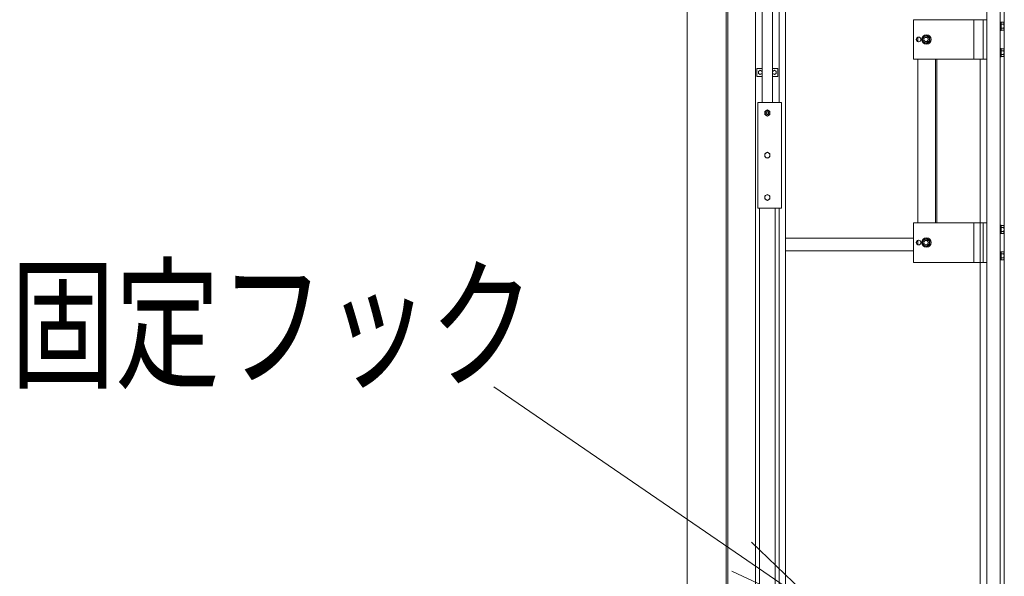
# Model space of a CAD drawing. Units: millimetres. Extents: x -20001 to 19999, y -13850 to 13850.
# Drawn here: x -18288 to -16422, y 2053 to 3108 of the extents above; entities that cross this region are included whole.
import ezdxf

# ---------------------------------------------------------------- set-up
doc = ezdxf.new("R2010")
doc.units = ezdxf.units.MM
doc.header["$LTSCALE"] = 100
for name, color, linetype in [('TEXT', 7, 'Continuous'), ('レバーパイプ', 7, 'Continuous'), ('上部ユニット', 7, 'Continuous'), ('保護バー', 7, 'Continuous')]:
    doc.layers.add(name, color=color, linetype=linetype)
doc.styles.add('ＭＳ ゴシック', font='txt', dxfattribs={"height": 1})

# ---------------------------------------------------------------- blocks, each defined once
blk = doc.blocks.new('Region208_1-5_')
at = {"layer": 'レバーパイプ', "color": 5, "linetype": 'Continuous', "lineweight": 5}
blk.add_circle((-168.712, 29.312), 0.05, dxfattribs=at)
blk = doc.blocks.new('Region209_1-5_')
at = {"layer": 'レバーパイプ', "color": 5, "linetype": 'Continuous', "lineweight": 5}
for p, q in [((-168.712, 29.37), (-168.762, 29.341)), ((-168.762, 29.341), (-168.762, 29.283)), ((-168.662, 29.341), (-168.712, 29.37)), ((-168.662, 29.283), (-168.662, 29.341)), ((-168.762, 29.283), (-168.712, 29.254)), ((-168.712, 29.254), (-168.662, 29.283))]:
    blk.add_line(p, q, dxfattribs=at)
blk = doc.blocks.new('Region210_1-5_')
at = {"layer": 'レバーパイプ', "color": 5, "linetype": 'Continuous', "lineweight": 5}
for p, q in [((-168.712, 28.57), (-168.762, 28.541)), ((-168.662, 28.541), (-168.712, 28.57)), ((-168.762, 28.541), (-168.762, 28.483)), ((-168.762, 28.483), (-168.712, 28.454)), ((-168.712, 28.454), (-168.662, 28.483)), ((-168.662, 28.483), (-168.662, 28.541))]:
    blk.add_line(p, q, dxfattribs=at)
blk = doc.blocks.new('Region211_1-5_')
at = {"layer": 'レバーパイプ', "color": 5, "linetype": 'Continuous', "lineweight": 5}
blk.add_circle((-168.712, 28.512), 0.05, dxfattribs=at)
blk = doc.blocks.new('Region212_1-5_')
at = {"layer": 'レバーパイプ', "color": 5, "linetype": 'Continuous', "lineweight": 5}
blk.add_circle((-168.712, 27.712), 0.05, dxfattribs=at)
blk = doc.blocks.new('Region213_1-5_')
at = {"layer": 'レバーパイプ', "color": 5, "linetype": 'Continuous', "lineweight": 5}
for p, q in [((-168.712, 27.77), (-168.762, 27.741)), ((-168.762, 27.741), (-168.762, 27.683)), ((-168.762, 27.683), (-168.712, 27.654)), ((-168.662, 27.741), (-168.712, 27.77)), ((-168.712, 27.654), (-168.662, 27.683)), ((-168.662, 27.683), (-168.662, 27.741))]:
    blk.add_line(p, q, dxfattribs=at)
blk = doc.blocks.new('Region214_1-A_')
at = {"layer": '保護バー', "color": 3, "linetype": 'Continuous', "lineweight": 5}
for p, q in [((-164.282, 27.184), (-164.302, 27.184)), ((-164.302, 27.184), (-164.302, 27.03)), ((-164.282, 27.03), (-164.282, 27.184)), ((-164.302, 27.03), (-164.282, 27.03))]:
    blk.add_line(p, q, dxfattribs=at)
blk = doc.blocks.new('Region215_1-A_')
at = {"layer": '保護バー', "color": 3, "linetype": 'Continuous', "lineweight": 5}
for p, q in [((-164.282, 26.684), (-164.302, 26.684)), ((-164.302, 26.684), (-164.302, 26.53)), ((-164.282, 26.53), (-164.282, 26.684)), ((-164.302, 26.53), (-164.282, 26.53))]:
    blk.add_line(p, q, dxfattribs=at)
blk = doc.blocks.new('Region222_1-A_')
at = {"layer": '保護バー', "color": 3, "linetype": 'Continuous', "lineweight": 5}
for p, q in [((-164.282, 30.534), (-164.302, 30.534)), ((-164.302, 30.534), (-164.302, 30.38)), ((-164.282, 30.38), (-164.282, 30.534)), ((-164.302, 30.38), (-164.282, 30.38))]:
    blk.add_line(p, q, dxfattribs=at)
blk = doc.blocks.new('Region223_1-A_')
at = {"layer": '保護バー', "color": 3, "linetype": 'Continuous', "lineweight": 5}
for p, q in [((-164.282, 31.034), (-164.302, 31.034)), ((-164.302, 31.034), (-164.302, 30.88)), ((-164.282, 30.88), (-164.282, 31.034)), ((-164.302, 30.88), (-164.282, 30.88))]:
    blk.add_line(p, q, dxfattribs=at)
blk = doc.blocks.new('_OPEN_0-C_')
at = {"layer": 'TEXT', "color": 3, "linetype": 'Continuous', "lineweight": 5}
for p, q in [((-1, 0.1667), (0, 0)), ((0, 0), (-1, -0.1667)), ((0, 0), (-1, 0))]:
    blk.add_line(p, q, dxfattribs=at)

msp = doc.modelspace()

# ---------------------------------------------------------------- linework, layer by layer
at = {"color": 7, "linetype": 'Continuous', "lineweight": 5}
msp.add_line((-17023.2, -9860.8), (-17023.2, 4723.9), dxfattribs=at)
at = {"layer": 'TEXT', "color": 7, "linetype": 'Continuous', "lineweight": 5}
msp.add_line((-17389.7, 2412.2), (-16919.9, 2090.4), dxfattribs=at)
at = {"layer": 'レバーパイプ', "color": 5, "linetype": 'Continuous', "lineweight": 5}
for p, q in [((-16881.2, 3245.9), (-16881.2, 2951.2)), ((-16861.2, 3245.9), (-16861.2, 2951.2)), ((-16891.2, 3015.7), (-16881.2, 3015.7)), ((-16891.2, 3000.7), (-16891.2, 3015.7)), ((-16888.2, 3010.2), (-16884.7, 3012.2)), ((-16888.2, 3006.2), (-16888.2, 3010.2)), ((-16884.7, 3004.1), (-16888.2, 3006.2)), ((-16884.7, 3012.2), (-16881.2, 3010.2)), ((-16881.2, 3006.2), (-16884.7, 3004.1)), ((-16881.2, 3010.2), (-16881.2, 3006.2)), ((-16861.2, 3015.7), (-16851.2, 3015.7)), ((-16857.7, 3012.2), (-16861.2, 3010.2)), ((-16861.2, 3010.2), (-16861.2, 3006.2)), ((-16861.2, 3006.2), (-16857.7, 3004.1)), ((-16854.2, 3010.2), (-16857.7, 3012.2)), ((-16857.7, 3004.1), (-16854.2, 3006.2)), ((-16854.2, 3006.2), (-16854.2, 3010.2)), ((-16851.2, 3015.7), (-16851.2, 3000.7)), ((-16881.2, 3000.7), (-16891.2, 3000.7)), ((-16851.2, 3000.7), (-16861.2, 3000.7)), ((-16889.2, 2951.2), (-16889.2, 2751.2)), ((-16844.2, 2951.2), (-16889.2, 2951.2)), ((-16844.2, 2951.2), (-16844.2, 2751.2)), ((-16844.2, 2751.2), (-16889.2, 2751.2)), ((-16886.2, 671.2), (-16886.2, 2751.2)), ((-16856.2, 2751.2), (-16856.2, 671.2))]:
    msp.add_line(p, q, dxfattribs=at)
for centre, radius in [((-16884.7, 3008.2), 3.5), ((-16857.7, 3008.2), 3.5), ((-16871.2, 2931.2), 3), ((-16871.2, 2931.2), 2.5)]:
    msp.add_circle(centre, radius, dxfattribs=at)
at = {"layer": '上部ユニット', "color": 4, "linetype": 'Continuous', "lineweight": 5}
for p, q in [((-16893.7, 400.2), (-16893.7, 4045.7)), ((-16848.7, 2951.2), (-16848.7, 4045.7)), ((-16836.9, 4045.7), (-16836.9, 400.2)), ((-16949.2, 3865.7), (-16949.2, 580.2)), ((-16946.2, 3865.7), (-16946.2, 580.2)), ((-16455.2, 3158.2), (-16455.2, 44.2)), ((-16430.2, 3158.2), (-16430.2, 44.2)), ((-16422.2, 3158.2), (-16422.2, 44.2)), ((-16467.9, 360.7), (-16467.9, 3033.2)), ((-16848.7, 400.2), (-16848.7, 2751.2)), ((-16594.4, 2694.2), (-16836.9, 2694.2)), ((-16594.4, 2670.2), (-16836.9, 2670.2))]:
    msp.add_line(p, q, dxfattribs=at)
at = {"layer": '保護バー', "color": 3, "linetype": 'Continuous', "lineweight": 5}
for p, q in [((-16455.2, 3108.2), (-16594.4, 3108.2)), ((-16594.4, 3108.2), (-16594.4, 3033.2)), ((-16479.7, 3108.2), (-16479.7, 3033.2)), ((-16462.2, 3108.2), (-16462.2, 3033.2)), ((-16423.2, 3103.2), (-16428.2, 3103.2)), ((-16423.2, 3099.4), (-16428.2, 3099.4)), ((-16423.2, 3103.2), (-16422.7, 3102.2)), ((-16423.2, 3103.2), (-16423.2, 3103.1)), ((-16423.2, 3103.1), (-16423.2, 3103)), ((-16423.2, 3103), (-16423.1, 3103)), ((-16423.1, 3099.7), (-16423.2, 3099.6)), ((-16423.2, 3099.6), (-16423.2, 3099.5)), ((-16423.2, 3099.5), (-16423.2, 3099.4)), ((-16423.2, 3099.4), (-16423.2, 3099.4)), ((-16423.2, 3099.4), (-16423.2, 3099.3)), ((-16423.2, 3099.3), (-16423.2, 3099.1)), ((-16423.2, 3099.1), (-16423.1, 3099)), ((-16423.1, 3103), (-16423.1, 3102.9)), ((-16423.1, 3102.9), (-16423.1, 3102.8)), ((-16423.1, 3102.8), (-16423, 3102.7)), ((-16423, 3099.9), (-16423.1, 3099.8)), ((-16423.1, 3099.8), (-16423.1, 3099.7)), ((-16423.1, 3099.7), (-16423.1, 3099.7)), ((-16423.1, 3099), (-16423.1, 3098.8)), ((-16423.1, 3098.8), (-16423.1, 3098.7)), ((-16423.1, 3098.7), (-16423, 3098.5)), ((-16423, 3102.7), (-16423, 3102.7)), ((-16423, 3102.7), (-16423, 3102.6)), ((-16423, 3102.6), (-16422.9, 3102.5)), ((-16422.9, 3100.1), (-16423, 3100)), ((-16423, 3100), (-16423, 3100)), ((-16423, 3100), (-16423, 3099.9)), ((-16423, 3098.5), (-16423, 3098.4)), ((-16423, 3098.4), (-16423, 3098.2)), ((-16423, 3098.2), (-16422.9, 3098.1)), ((-16422.9, 3102.5), (-16422.9, 3102.4)), ((-16422.9, 3102.4), (-16422.9, 3102.4)), ((-16422.9, 3102.4), (-16422.9, 3102.3)), ((-16422.9, 3102.3), (-16422.8, 3102.2)), ((-16422.8, 3100.4), (-16422.9, 3100.3)), ((-16422.9, 3100.3), (-16422.9, 3100.3)), ((-16422.9, 3100.3), (-16422.9, 3100.2)), ((-16422.9, 3100.2), (-16422.9, 3100.1)), ((-16422.9, 3098.1), (-16422.9, 3097.9)), ((-16422.9, 3097.9), (-16422.9, 3097.8)), ((-16422.9, 3097.8), (-16422.9, 3097.6)), ((-16422.9, 3097.6), (-16422.8, 3097.5)), ((-16422.8, 3102.2), (-16422.8, 3102.1)), ((-16422.8, 3102.1), (-16422.8, 3102.1)), ((-16422.8, 3102.1), (-16422.8, 3102)), ((-16422.8, 3102), (-16422.7, 3101.9)), ((-16422.7, 3100.7), (-16422.8, 3100.6)), ((-16422.8, 3100.6), (-16422.8, 3100.6)), ((-16422.8, 3100.6), (-16422.8, 3100.5)), ((-16422.8, 3100.5), (-16422.8, 3100.4)), ((-16422.8, 3097.5), (-16422.8, 3097.3)), ((-16422.7, 3102.2), (-16422.7, 3089.2)), ((-16422.7, 3101.9), (-16422.7, 3101.8)), ((-16422.7, 3101.8), (-16422.7, 3101.8)), ((-16422.7, 3101.8), (-16422.7, 3101.7)), ((-16422.7, 3101.7), (-16422.7, 3101.6)), ((-16422.7, 3101.6), (-16422.7, 3101.5)), ((-16422.7, 3101.5), (-16422.7, 3101.5)), ((-16422.7, 3101.5), (-16422.7, 3101.4)), ((-16422.7, 3101.4), (-16422.7, 3101.3)), ((-16422.7, 3101.3), (-16422.7, 3101.2)), ((-16422.7, 3101.2), (-16422.7, 3101.2)), ((-16422.7, 3101.2), (-16422.7, 3101.1)), ((-16422.7, 3101.1), (-16422.7, 3101)), ((-16422.7, 3101), (-16422.7, 3100.9)), ((-16422.7, 3100.9), (-16422.7, 3100.9)), ((-16422.7, 3100.9), (-16422.7, 3100.8)), ((-16422.7, 3100.8), (-16422.7, 3100.7)), ((-16569.7, 3079.7), (-16569.6, 3079.7)), ((-16430.2, 3095.8), (-16428.2, 3096)), ((-16430.2, 3095.3), (-16428.2, 3095.5)), ((-16423.2, 3091.9), (-16428.2, 3091.9)), ((-16423.2, 3088.2), (-16428.2, 3088.2)), ((-16423.1, 3092.4), (-16423.2, 3092.2)), ((-16423.2, 3092.2), (-16423.2, 3092.1)), ((-16423.2, 3092.1), (-16423.2, 3091.9)), ((-16423.2, 3091.8), (-16423.2, 3091.9)), ((-16423.2, 3091.9), (-16423.2, 3091.9)), ((-16423.2, 3091.9), (-16423.2, 3091.9)), ((-16423.1, 3091.7), (-16423.2, 3091.8)), ((-16423.2, 3088.2), (-16422.7, 3089.2)), ((-16423.2, 3088.3), (-16423.1, 3088.4)), ((-16423.2, 3088.2), (-16423.2, 3088.3)), ((-16423.2, 3088.3), (-16423.2, 3088.3)), ((-16423, 3092.8), (-16423.1, 3092.7)), ((-16423.1, 3092.7), (-16423.1, 3092.5)), ((-16423.1, 3092.5), (-16423.1, 3092.4)), ((-16423.1, 3091.6), (-16423.1, 3091.7)), ((-16423, 3091.5), (-16423.1, 3091.6)), ((-16423.1, 3091.6), (-16423.1, 3091.6)), ((-16423.1, 3088.5), (-16423.1, 3088.6)), ((-16423.1, 3088.6), (-16423, 3088.6)), ((-16423.1, 3088.4), (-16423.1, 3088.5)), ((-16422.9, 3093.3), (-16423, 3093.1)), ((-16423, 3093.1), (-16423, 3093)), ((-16423, 3093), (-16423, 3092.8)), ((-16423, 3091.4), (-16423, 3091.5)), ((-16423, 3091.3), (-16423, 3091.4)), ((-16422.9, 3091.3), (-16423, 3091.3)), ((-16423, 3088.8), (-16422.9, 3088.9)), ((-16423, 3088.7), (-16423, 3088.8)), ((-16423, 3088.6), (-16423, 3088.7)), ((-16422.8, 3093.9), (-16422.9, 3093.7)), ((-16422.9, 3093.7), (-16422.9, 3093.6)), ((-16422.9, 3093.6), (-16422.9, 3093.4)), ((-16422.9, 3093.4), (-16422.9, 3093.3)), ((-16422.9, 3091.2), (-16422.9, 3091.3)), ((-16422.9, 3091.1), (-16422.9, 3091.2)), ((-16422.9, 3091), (-16422.9, 3091.1)), ((-16422.8, 3091), (-16422.9, 3091)), ((-16422.9, 3089.1), (-16422.8, 3089.2)), ((-16422.9, 3089), (-16422.9, 3089.1)), ((-16422.9, 3088.9), (-16422.9, 3089)), ((-16422.9, 3088.9), (-16422.9, 3088.9)), ((-16422.8, 3097.3), (-16422.8, 3097.2)), ((-16422.8, 3097.2), (-16422.8, 3097)), ((-16422.8, 3097), (-16422.7, 3096.9)), ((-16422.7, 3094.5), (-16422.8, 3094.3)), ((-16422.8, 3094.3), (-16422.8, 3094.2)), ((-16422.8, 3094.2), (-16422.8, 3094)), ((-16422.8, 3094), (-16422.8, 3093.9)), ((-16422.8, 3090.9), (-16422.8, 3091)), ((-16422.8, 3090.8), (-16422.8, 3090.9)), ((-16422.8, 3090.7), (-16422.8, 3090.8)), ((-16422.7, 3090.7), (-16422.8, 3090.7)), ((-16422.8, 3089.4), (-16422.7, 3089.5)), ((-16422.8, 3089.3), (-16422.8, 3089.4)), ((-16422.8, 3089.2), (-16422.8, 3089.3)), ((-16422.8, 3089.2), (-16422.8, 3089.2)), ((-16422.7, 3096.9), (-16422.7, 3096.7)), ((-16422.7, 3096.7), (-16422.7, 3096.6)), ((-16422.7, 3096.6), (-16422.7, 3096.4)), ((-16422.7, 3096.4), (-16422.7, 3096.3)), ((-16422.7, 3096.3), (-16422.7, 3096.1)), ((-16422.7, 3096.1), (-16422.7, 3096)), ((-16422.7, 3096), (-16422.7, 3095.8)), ((-16422.7, 3095.8), (-16422.7, 3095.7)), ((-16422.7, 3095.7), (-16422.7, 3095.5)), ((-16422.7, 3095.5), (-16422.7, 3095.4)), ((-16422.7, 3095.4), (-16422.7, 3095.2)), ((-16422.7, 3095.2), (-16422.7, 3095.1)), ((-16422.7, 3095.1), (-16422.7, 3094.9)), ((-16422.7, 3094.9), (-16422.7, 3094.8)), ((-16422.7, 3094.8), (-16422.7, 3094.6)), ((-16422.7, 3094.6), (-16422.7, 3094.5)), ((-16422.7, 3090.6), (-16422.7, 3090.7)), ((-16422.7, 3090.5), (-16422.7, 3090.6)), ((-16422.7, 3090.4), (-16422.7, 3090.5)), ((-16422.7, 3090.3), (-16422.7, 3090.4)), ((-16422.7, 3090.4), (-16422.7, 3090.4)), ((-16422.7, 3090.2), (-16422.7, 3090.3)), ((-16422.7, 3090.1), (-16422.7, 3090.2)), ((-16422.7, 3090), (-16422.7, 3090.1)), ((-16422.7, 3090.1), (-16422.7, 3090.1)), ((-16422.7, 3089.9), (-16422.7, 3090)), ((-16422.7, 3089.8), (-16422.7, 3089.9)), ((-16422.7, 3089.7), (-16422.7, 3089.8)), ((-16422.7, 3089.8), (-16422.7, 3089.8)), ((-16422.7, 3089.6), (-16422.7, 3089.7)), ((-16422.7, 3089.5), (-16422.7, 3089.6)), ((-16422.7, 3089.5), (-16422.7, 3089.5)), ((-16586, 3074.9), (-16586, 3066.5)), ((-16584.5, 3075.2), (-16584.3, 3075.2)), ((-16584.5, 3066.2), (-16584.3, 3066.2)), ((-16574.9, 3075.6), (-16576.9, 3074.4)), ((-16576.9, 3074.4), (-16576.9, 3072.4)), ((-16576.9, 3068.9), (-16576.9, 3066.9)), ((-16574.9, 3065.8), (-16576.9, 3066.9)), ((-16570.4, 3078.2), (-16572.8, 3076.8)), ((-16570.4, 3063.2), (-16572.8, 3064.5)), ((-16570.4, 3077.2), (-16570.7, 3077.2)), ((-16570.7, 3074.7), (-16570.7, 3074.7)), ((-16570.7, 3066.7), (-16570.7, 3066.7)), ((-16570.4, 3064.2), (-16570.7, 3064.2)), ((-16570.4, 3078.2), (-16569.7, 3078.2)), ((-16564, 3074.4), (-16570.4, 3078.2)), ((-16564, 3066.9), (-16570.4, 3063.2)), ((-16570.4, 3063.2), (-16569.7, 3063.2)), ((-16563.3, 3074.4), (-16569.7, 3078.2)), ((-16563.3, 3066.9), (-16569.7, 3063.2)), ((-16569.7, 3061.7), (-16569.6, 3061.7)), ((-16564, 3074.4), (-16563.3, 3074.4)), ((-16564, 3074.4), (-16564, 3066.9)), ((-16563.3, 3066.9), (-16564, 3066.9)), ((-16563.3, 3074.4), (-16563.3, 3066.9)), ((-16430.2, 3045.8), (-16428.2, 3046)), ((-16430.2, 3045.3), (-16428.2, 3045.5)), ((-16423.2, 3053.2), (-16428.2, 3053.2)), ((-16423.2, 3049.4), (-16428.2, 3049.4)), ((-16423.2, 3041.9), (-16428.2, 3041.9)), ((-16423.2, 3053.2), (-16423.2, 3053.1)), ((-16423.2, 3053.2), (-16422.7, 3052.2)), ((-16423.2, 3053.1), (-16423.2, 3053)), ((-16423.2, 3053), (-16423.1, 3053)), ((-16423.1, 3049.7), (-16423.2, 3049.6)), ((-16423.2, 3049.6), (-16423.2, 3049.5)), ((-16423.2, 3049.5), (-16423.2, 3049.4)), ((-16423.2, 3049.4), (-16423.2, 3049.3)), ((-16423.2, 3049.4), (-16423.2, 3049.4)), ((-16423.2, 3049.3), (-16423.2, 3049.1)), ((-16423.2, 3049.1), (-16423.1, 3049)), ((-16423.1, 3042.4), (-16423.2, 3042.2)), ((-16423.2, 3042.2), (-16423.2, 3042.1)), ((-16423.2, 3042.1), (-16423.2, 3041.9)), ((-16423.2, 3041.8), (-16423.2, 3041.9)), ((-16423.2, 3041.9), (-16423.2, 3041.9)), ((-16423.2, 3041.9), (-16423.2, 3041.9)), ((-16423.1, 3041.7), (-16423.2, 3041.8)), ((-16423.1, 3053), (-16423.1, 3052.9)), ((-16423.1, 3052.9), (-16423.1, 3052.8)), ((-16423.1, 3052.8), (-16423, 3052.7)), ((-16423, 3049.9), (-16423.1, 3049.8)), ((-16423.1, 3049.8), (-16423.1, 3049.7)), ((-16423.1, 3049.7), (-16423.1, 3049.7)), ((-16423.1, 3049), (-16423.1, 3048.8)), ((-16423.1, 3048.8), (-16423.1, 3048.7)), ((-16423.1, 3048.7), (-16423, 3048.5)), ((-16423, 3042.8), (-16423.1, 3042.7)), ((-16423.1, 3042.7), (-16423.1, 3042.5)), ((-16423.1, 3042.5), (-16423.1, 3042.4)), ((-16423.1, 3041.6), (-16423.1, 3041.7)), ((-16423, 3041.5), (-16423.1, 3041.6)), ((-16423.1, 3041.6), (-16423.1, 3041.6)), ((-16423, 3052.7), (-16423, 3052.7)), ((-16423, 3052.7), (-16423, 3052.6)), ((-16423, 3052.6), (-16422.9, 3052.5)), ((-16422.9, 3050.1), (-16423, 3050)), ((-16423, 3050), (-16423, 3050)), ((-16423, 3050), (-16423, 3049.9)), ((-16423, 3048.5), (-16423, 3048.4)), ((-16423, 3048.4), (-16423, 3048.2)), ((-16423, 3048.2), (-16422.9, 3048.1)), ((-16422.9, 3043.3), (-16423, 3043.1)), ((-16423, 3043.1), (-16423, 3043)), ((-16423, 3043), (-16423, 3042.8)), ((-16423, 3041.4), (-16423, 3041.5)), ((-16423, 3041.3), (-16423, 3041.4)), ((-16422.9, 3052.5), (-16422.9, 3052.4)), ((-16422.9, 3052.4), (-16422.9, 3052.4)), ((-16422.9, 3052.4), (-16422.9, 3052.3)), ((-16422.9, 3052.3), (-16422.8, 3052.2)), ((-16422.8, 3050.4), (-16422.9, 3050.3)), ((-16422.9, 3050.3), (-16422.9, 3050.3)), ((-16422.9, 3050.3), (-16422.9, 3050.2)), ((-16422.9, 3050.2), (-16422.9, 3050.1)), ((-16422.9, 3048.1), (-16422.9, 3047.9)), ((-16422.9, 3047.9), (-16422.9, 3047.8)), ((-16422.9, 3047.8), (-16422.9, 3047.6)), ((-16422.9, 3047.6), (-16422.8, 3047.5)), ((-16422.8, 3043.9), (-16422.9, 3043.7)), ((-16422.9, 3043.7), (-16422.9, 3043.6)), ((-16422.9, 3043.6), (-16422.9, 3043.4)), ((-16422.9, 3043.4), (-16422.9, 3043.3)), ((-16422.8, 3052.2), (-16422.8, 3052.1)), ((-16422.8, 3052.1), (-16422.8, 3052.1)), ((-16422.8, 3052.1), (-16422.8, 3052)), ((-16422.8, 3052), (-16422.7, 3051.9)), ((-16422.7, 3050.7), (-16422.8, 3050.6)), ((-16422.8, 3050.6), (-16422.8, 3050.6)), ((-16422.8, 3050.6), (-16422.8, 3050.5)), ((-16422.8, 3050.5), (-16422.8, 3050.4)), ((-16422.8, 3047.5), (-16422.8, 3047.3)), ((-16422.8, 3047.3), (-16422.8, 3047.2)), ((-16422.8, 3047.2), (-16422.8, 3047)), ((-16422.8, 3047), (-16422.7, 3046.9)), ((-16422.7, 3044.5), (-16422.8, 3044.3)), ((-16422.8, 3044.3), (-16422.8, 3044.2)), ((-16422.8, 3044.2), (-16422.8, 3044)), ((-16422.8, 3044), (-16422.8, 3043.9)), ((-16422.7, 3052.2), (-16422.7, 3039.2)), ((-16422.7, 3051.9), (-16422.7, 3051.8)), ((-16422.7, 3051.8), (-16422.7, 3051.8)), ((-16422.7, 3051.8), (-16422.7, 3051.7)), ((-16422.7, 3051.7), (-16422.7, 3051.6)), ((-16422.7, 3051.6), (-16422.7, 3051.5)), ((-16422.7, 3051.5), (-16422.7, 3051.5)), ((-16422.7, 3051.5), (-16422.7, 3051.4)), ((-16422.7, 3051.4), (-16422.7, 3051.3)), ((-16422.7, 3051.3), (-16422.7, 3051.2)), ((-16422.7, 3051.2), (-16422.7, 3051.2)), ((-16422.7, 3051.2), (-16422.7, 3051.1)), ((-16422.7, 3051.1), (-16422.7, 3051)), ((-16422.7, 3051), (-16422.7, 3050.9)), ((-16422.7, 3050.9), (-16422.7, 3050.9)), ((-16422.7, 3050.9), (-16422.7, 3050.8)), ((-16422.7, 3050.8), (-16422.7, 3050.7)), ((-16422.7, 3046.9), (-16422.7, 3046.7)), ((-16422.7, 3046.7), (-16422.7, 3046.6)), ((-16422.7, 3046.6), (-16422.7, 3046.4)), ((-16422.7, 3046.4), (-16422.7, 3046.3)), ((-16422.7, 3046.3), (-16422.7, 3046.1)), ((-16422.7, 3046.1), (-16422.7, 3046)), ((-16422.7, 3046), (-16422.7, 3045.8)), ((-16422.7, 3045.8), (-16422.7, 3045.7)), ((-16422.7, 3045.7), (-16422.7, 3045.5)), ((-16422.7, 3045.5), (-16422.7, 3045.4)), ((-16422.7, 3045.4), (-16422.7, 3045.2)), ((-16422.7, 3045.2), (-16422.7, 3045.1)), ((-16422.7, 3045.1), (-16422.7, 3044.9)), ((-16422.7, 3044.9), (-16422.7, 3044.8)), ((-16422.7, 3044.8), (-16422.7, 3044.6)), ((-16422.7, 3044.6), (-16422.7, 3044.5)), ((-16455.2, 3033.2), (-16594.4, 3033.2)), ((-16586, 2723.2), (-16586, 3033.2)), ((-16552.5, 2723.2), (-16552.5, 3033.2)), ((-16550.3, 2723.2), (-16550.3, 3033.2)), ((-16423.2, 3038.2), (-16428.2, 3038.2)), ((-16423.2, 3038.2), (-16422.7, 3039.2)), ((-16423.2, 3038.3), (-16423.1, 3038.4)), ((-16423.2, 3038.2), (-16423.2, 3038.3)), ((-16423.2, 3038.3), (-16423.2, 3038.3)), ((-16423.1, 3038.5), (-16423.1, 3038.6)), ((-16423.1, 3038.6), (-16423, 3038.6)), ((-16423.1, 3038.4), (-16423.1, 3038.5)), ((-16422.9, 3041.3), (-16423, 3041.3)), ((-16423, 3038.8), (-16422.9, 3038.9)), ((-16423, 3038.7), (-16423, 3038.8)), ((-16423, 3038.6), (-16423, 3038.7)), ((-16422.9, 3041.2), (-16422.9, 3041.3)), ((-16422.9, 3041.1), (-16422.9, 3041.2)), ((-16422.9, 3041), (-16422.9, 3041.1)), ((-16422.8, 3041), (-16422.9, 3041)), ((-16422.9, 3039.1), (-16422.8, 3039.2)), ((-16422.9, 3039), (-16422.9, 3039.1)), ((-16422.9, 3038.9), (-16422.9, 3039)), ((-16422.9, 3038.9), (-16422.9, 3038.9)), ((-16422.8, 3040.9), (-16422.8, 3041)), ((-16422.8, 3040.8), (-16422.8, 3040.9)), ((-16422.8, 3040.7), (-16422.8, 3040.8)), ((-16422.7, 3040.7), (-16422.8, 3040.7)), ((-16422.8, 3039.4), (-16422.7, 3039.5)), ((-16422.8, 3039.3), (-16422.8, 3039.4)), ((-16422.8, 3039.2), (-16422.8, 3039.3)), ((-16422.8, 3039.2), (-16422.8, 3039.2)), ((-16422.7, 3040.6), (-16422.7, 3040.7)), ((-16422.7, 3040.5), (-16422.7, 3040.6)), ((-16422.7, 3040.4), (-16422.7, 3040.5)), ((-16422.7, 3040.3), (-16422.7, 3040.4)), ((-16422.7, 3040.4), (-16422.7, 3040.4)), ((-16422.7, 3040.2), (-16422.7, 3040.3)), ((-16422.7, 3040.1), (-16422.7, 3040.2)), ((-16422.7, 3040), (-16422.7, 3040.1)), ((-16422.7, 3040.1), (-16422.7, 3040.1)), ((-16422.7, 3039.9), (-16422.7, 3040)), ((-16422.7, 3039.8), (-16422.7, 3039.9)), ((-16422.7, 3039.7), (-16422.7, 3039.8)), ((-16422.7, 3039.8), (-16422.7, 3039.8)), ((-16422.7, 3039.6), (-16422.7, 3039.7)), ((-16422.7, 3039.5), (-16422.7, 3039.6)), ((-16422.7, 3039.5), (-16422.7, 3039.5)), ((-16594.4, 2723.2), (-16594.4, 2648.2)), ((-16455.2, 2723.2), (-16594.4, 2723.2)), ((-16479.7, 2723.2), (-16479.7, 2648.2)), ((-16462.2, 2723.2), (-16462.2, 2648.2)), ((-16430.2, 2710.8), (-16428.2, 2711)), ((-16430.2, 2710.3), (-16428.2, 2710.5)), ((-16423.2, 2718.2), (-16428.2, 2718.2)), ((-16423.2, 2714.4), (-16428.2, 2714.4)), ((-16423.2, 2706.9), (-16428.2, 2706.9)), ((-16423.2, 2718.2), (-16422.7, 2717.2)), ((-16423.2, 2718.2), (-16423.2, 2718.1)), ((-16423.2, 2718.1), (-16423.2, 2718)), ((-16423.2, 2718), (-16423.1, 2718)), ((-16423.1, 2714.7), (-16423.2, 2714.6)), ((-16423.2, 2714.6), (-16423.2, 2714.5)), ((-16423.2, 2714.5), (-16423.2, 2714.4)), ((-16423.2, 2714.4), (-16423.2, 2714.4)), ((-16423.2, 2714.4), (-16423.2, 2714.3)), ((-16423.2, 2714.3), (-16423.2, 2714.1)), ((-16423.2, 2714.1), (-16423.1, 2714)), ((-16423.1, 2707.4), (-16423.2, 2707.2)), ((-16423.2, 2707.2), (-16423.2, 2707.1)), ((-16423.2, 2707.1), (-16423.2, 2706.9)), ((-16423.2, 2706.8), (-16423.2, 2706.9)), ((-16423.2, 2706.9), (-16423.2, 2706.9)), ((-16423.2, 2706.9), (-16423.2, 2706.9)), ((-16423.1, 2706.7), (-16423.2, 2706.8)), ((-16423.1, 2718), (-16423.1, 2717.9)), ((-16423.1, 2717.9), (-16423.1, 2717.8)), ((-16423.1, 2717.8), (-16423, 2717.7)), ((-16423, 2714.9), (-16423.1, 2714.8)), ((-16423.1, 2714.8), (-16423.1, 2714.7)), ((-16423.1, 2714.7), (-16423.1, 2714.7)), ((-16423.1, 2714), (-16423.1, 2713.8)), ((-16423.1, 2713.8), (-16423.1, 2713.7)), ((-16423.1, 2713.7), (-16423, 2713.5)), ((-16423, 2707.8), (-16423.1, 2707.7)), ((-16423.1, 2707.7), (-16423.1, 2707.5)), ((-16423.1, 2707.5), (-16423.1, 2707.4)), ((-16423.1, 2706.6), (-16423.1, 2706.7)), ((-16423, 2706.5), (-16423.1, 2706.6)), ((-16423.1, 2706.6), (-16423.1, 2706.6)), ((-16423, 2717.7), (-16423, 2717.7)), ((-16423, 2717.7), (-16423, 2717.6)), ((-16423, 2717.6), (-16422.9, 2717.5)), ((-16422.9, 2715.1), (-16423, 2715)), ((-16423, 2715), (-16423, 2715)), ((-16423, 2715), (-16423, 2714.9)), ((-16423, 2713.5), (-16423, 2713.4)), ((-16423, 2713.4), (-16423, 2713.2)), ((-16423, 2713.2), (-16422.9, 2713.1)), ((-16422.9, 2708.3), (-16423, 2708.1)), ((-16423, 2708.1), (-16423, 2708)), ((-16423, 2708), (-16423, 2707.8)), ((-16423, 2706.4), (-16423, 2706.5)), ((-16423, 2706.3), (-16423, 2706.4)), ((-16422.9, 2706.3), (-16423, 2706.3)), ((-16422.9, 2717.5), (-16422.9, 2717.4)), ((-16422.9, 2717.4), (-16422.9, 2717.4)), ((-16422.9, 2717.4), (-16422.9, 2717.3)), ((-16422.9, 2717.3), (-16422.8, 2717.2)), ((-16422.8, 2715.4), (-16422.9, 2715.3)), ((-16422.9, 2715.3), (-16422.9, 2715.3)), ((-16422.9, 2715.3), (-16422.9, 2715.2)), ((-16422.9, 2715.2), (-16422.9, 2715.1)), ((-16422.9, 2713.1), (-16422.9, 2712.9)), ((-16422.9, 2712.9), (-16422.9, 2712.8)), ((-16422.9, 2712.8), (-16422.9, 2712.6)), ((-16422.9, 2712.6), (-16422.8, 2712.5)), ((-16422.8, 2708.9), (-16422.9, 2708.7)), ((-16422.9, 2708.7), (-16422.9, 2708.6)), ((-16422.9, 2708.6), (-16422.9, 2708.4)), ((-16422.9, 2708.4), (-16422.9, 2708.3)), ((-16422.9, 2706.2), (-16422.9, 2706.3)), ((-16422.9, 2706.1), (-16422.9, 2706.2)), ((-16422.9, 2706), (-16422.9, 2706.1)), ((-16422.8, 2706), (-16422.9, 2706)), ((-16422.8, 2717.2), (-16422.8, 2717.1)), ((-16422.8, 2717.1), (-16422.8, 2717.1)), ((-16422.8, 2717.1), (-16422.8, 2717)), ((-16422.8, 2717), (-16422.7, 2716.9)), ((-16422.7, 2715.7), (-16422.8, 2715.6)), ((-16422.8, 2715.6), (-16422.8, 2715.6)), ((-16422.8, 2715.6), (-16422.8, 2715.5)), ((-16422.8, 2715.5), (-16422.8, 2715.4)), ((-16422.8, 2712.5), (-16422.8, 2712.3)), ((-16422.8, 2712.3), (-16422.8, 2712.2)), ((-16422.8, 2712.2), (-16422.8, 2712)), ((-16422.8, 2712), (-16422.7, 2711.9)), ((-16422.7, 2709.5), (-16422.8, 2709.3)), ((-16422.8, 2709.3), (-16422.8, 2709.2)), ((-16422.8, 2709.2), (-16422.8, 2709)), ((-16422.8, 2709), (-16422.8, 2708.9)), ((-16422.8, 2705.9), (-16422.8, 2706)), ((-16422.8, 2705.8), (-16422.8, 2705.9)), ((-16422.8, 2705.7), (-16422.8, 2705.8)), ((-16422.7, 2705.7), (-16422.8, 2705.7)), ((-16422.7, 2717.2), (-16422.7, 2704.2)), ((-16422.7, 2716.9), (-16422.7, 2716.8)), ((-16422.7, 2716.8), (-16422.7, 2716.8)), ((-16422.7, 2716.8), (-16422.7, 2716.7)), ((-16422.7, 2716.7), (-16422.7, 2716.6)), ((-16422.7, 2716.6), (-16422.7, 2716.5)), ((-16422.7, 2716.5), (-16422.7, 2716.5)), ((-16422.7, 2716.5), (-16422.7, 2716.4)), ((-16422.7, 2716.4), (-16422.7, 2716.3)), ((-16422.7, 2716.3), (-16422.7, 2716.2)), ((-16422.7, 2716.2), (-16422.7, 2716.2)), ((-16422.7, 2716.2), (-16422.7, 2716.1)), ((-16422.7, 2716.1), (-16422.7, 2716)), ((-16422.7, 2716), (-16422.7, 2715.9)), ((-16422.7, 2715.9), (-16422.7, 2715.9)), ((-16422.7, 2715.9), (-16422.7, 2715.8)), ((-16422.7, 2715.8), (-16422.7, 2715.7)), ((-16422.7, 2711.9), (-16422.7, 2711.7)), ((-16422.7, 2711.7), (-16422.7, 2711.6)), ((-16422.7, 2711.6), (-16422.7, 2711.4)), ((-16422.7, 2711.4), (-16422.7, 2711.3)), ((-16422.7, 2711.3), (-16422.7, 2711.1)), ((-16422.7, 2711.1), (-16422.7, 2711)), ((-16422.7, 2711), (-16422.7, 2710.8)), ((-16422.7, 2710.8), (-16422.7, 2710.7)), ((-16422.7, 2710.7), (-16422.7, 2710.5)), ((-16422.7, 2710.5), (-16422.7, 2710.4)), ((-16422.7, 2710.4), (-16422.7, 2710.2)), ((-16422.7, 2710.2), (-16422.7, 2710.1)), ((-16422.7, 2710.1), (-16422.7, 2709.9)), ((-16422.7, 2709.9), (-16422.7, 2709.8)), ((-16422.7, 2709.8), (-16422.7, 2709.6)), ((-16422.7, 2709.6), (-16422.7, 2709.5)), ((-16422.7, 2705.6), (-16422.7, 2705.7)), ((-16422.7, 2705.5), (-16422.7, 2705.6)), ((-16586, 2681.5), (-16586, 2689.9)), ((-16584.5, 2690.2), (-16584.3, 2690.2)), ((-16574.9, 2690.6), (-16576.9, 2689.4)), ((-16576.9, 2689.4), (-16576.9, 2687.4)), ((-16570.4, 2693.2), (-16572.8, 2691.8)), ((-16570.4, 2692.2), (-16570.7, 2692.2)), ((-16570.7, 2689.7), (-16570.7, 2689.7)), ((-16570.4, 2693.2), (-16569.7, 2693.2)), ((-16564, 2689.4), (-16570.4, 2693.2)), ((-16569.7, 2694.7), (-16569.6, 2694.7)), ((-16563.3, 2689.4), (-16569.7, 2693.2)), ((-16564, 2689.4), (-16563.3, 2689.4)), ((-16564, 2689.4), (-16564, 2681.9)), ((-16563.3, 2689.4), (-16563.3, 2681.9)), ((-16423.2, 2703.2), (-16428.2, 2703.2)), ((-16423.2, 2703.2), (-16422.7, 2704.2)), ((-16423.2, 2703.3), (-16423.1, 2703.4)), ((-16423.2, 2703.2), (-16423.2, 2703.3)), ((-16423.2, 2703.3), (-16423.2, 2703.3)), ((-16423.1, 2703.5), (-16423.1, 2703.6)), ((-16423.1, 2703.6), (-16423, 2703.6)), ((-16423.1, 2703.4), (-16423.1, 2703.5)), ((-16423, 2703.8), (-16422.9, 2703.9)), ((-16423, 2703.7), (-16423, 2703.8)), ((-16423, 2703.6), (-16423, 2703.7)), ((-16422.9, 2704.1), (-16422.8, 2704.2)), ((-16422.9, 2704), (-16422.9, 2704.1)), ((-16422.9, 2703.9), (-16422.9, 2704)), ((-16422.9, 2703.9), (-16422.9, 2703.9)), ((-16422.8, 2704.4), (-16422.7, 2704.5)), ((-16422.8, 2704.3), (-16422.8, 2704.4)), ((-16422.8, 2704.2), (-16422.8, 2704.3)), ((-16422.8, 2704.2), (-16422.8, 2704.2)), ((-16422.7, 2705.4), (-16422.7, 2705.5)), ((-16422.7, 2705.3), (-16422.7, 2705.4)), ((-16422.7, 2705.4), (-16422.7, 2705.4)), ((-16422.7, 2705.2), (-16422.7, 2705.3)), ((-16422.7, 2705.1), (-16422.7, 2705.2)), ((-16422.7, 2705), (-16422.7, 2705.1)), ((-16422.7, 2705.1), (-16422.7, 2705.1)), ((-16422.7, 2704.9), (-16422.7, 2705)), ((-16422.7, 2704.8), (-16422.7, 2704.9)), ((-16422.7, 2704.7), (-16422.7, 2704.8)), ((-16422.7, 2704.8), (-16422.7, 2704.8)), ((-16422.7, 2704.6), (-16422.7, 2704.7)), ((-16422.7, 2704.5), (-16422.7, 2704.6)), ((-16422.7, 2704.5), (-16422.7, 2704.5)), ((-16584.5, 2681.2), (-16584.3, 2681.2)), ((-16576.9, 2683.9), (-16576.9, 2681.9)), ((-16574.9, 2680.8), (-16576.9, 2681.9)), ((-16570.4, 2678.2), (-16572.8, 2679.5)), ((-16570.7, 2681.7), (-16570.7, 2681.7)), ((-16570.4, 2679.2), (-16570.7, 2679.2)), ((-16564, 2681.9), (-16570.4, 2678.2)), ((-16570.4, 2678.2), (-16569.7, 2678.2)), ((-16563.3, 2681.9), (-16569.7, 2678.2)), ((-16569.7, 2676.7), (-16569.6, 2676.7)), ((-16563.3, 2681.9), (-16564, 2681.9)), ((-16430.2, 2660.8), (-16428.2, 2661)), ((-16430.2, 2660.3), (-16428.2, 2660.5)), ((-16423.2, 2668.2), (-16428.2, 2668.2)), ((-16423.2, 2664.4), (-16428.2, 2664.4)), ((-16423.2, 2656.9), (-16428.2, 2656.9)), ((-16423.2, 2653.2), (-16428.2, 2653.2)), ((-16423.2, 2668.2), (-16423.2, 2668.1)), ((-16423.2, 2668.2), (-16422.7, 2667.2)), ((-16423.2, 2668.1), (-16423.2, 2668)), ((-16423.2, 2668), (-16423.1, 2668)), ((-16423.1, 2664.7), (-16423.2, 2664.6)), ((-16423.2, 2664.6), (-16423.2, 2664.5)), ((-16423.2, 2664.5), (-16423.2, 2664.4)), ((-16423.2, 2664.4), (-16423.2, 2664.3)), ((-16423.2, 2664.4), (-16423.2, 2664.4)), ((-16423.2, 2664.3), (-16423.2, 2664.1)), ((-16423.2, 2664.1), (-16423.1, 2664)), ((-16423.1, 2657.4), (-16423.2, 2657.2)), ((-16423.2, 2657.2), (-16423.2, 2657.1)), ((-16423.2, 2657.1), (-16423.2, 2656.9)), ((-16423.2, 2656.8), (-16423.2, 2656.9)), ((-16423.2, 2656.9), (-16423.2, 2656.9)), ((-16423.2, 2656.9), (-16423.2, 2656.9)), ((-16423.1, 2656.7), (-16423.2, 2656.8)), ((-16423.2, 2653.2), (-16422.7, 2654.2)), ((-16423.2, 2653.3), (-16423.1, 2653.4)), ((-16423.2, 2653.2), (-16423.2, 2653.3)), ((-16423.2, 2653.3), (-16423.2, 2653.3)), ((-16423.1, 2668), (-16423.1, 2667.9)), ((-16423.1, 2667.9), (-16423.1, 2667.8)), ((-16423.1, 2667.8), (-16423, 2667.7)), ((-16423, 2664.9), (-16423.1, 2664.8)), ((-16423.1, 2664.8), (-16423.1, 2664.7)), ((-16423.1, 2664.7), (-16423.1, 2664.7)), ((-16423.1, 2664), (-16423.1, 2663.8)), ((-16423.1, 2663.8), (-16423.1, 2663.7)), ((-16423.1, 2663.7), (-16423, 2663.5)), ((-16423, 2657.8), (-16423.1, 2657.7)), ((-16423.1, 2657.7), (-16423.1, 2657.5)), ((-16423.1, 2657.5), (-16423.1, 2657.4)), ((-16423.1, 2656.6), (-16423.1, 2656.7)), ((-16423, 2656.5), (-16423.1, 2656.6)), ((-16423.1, 2656.6), (-16423.1, 2656.6)), ((-16423.1, 2653.5), (-16423.1, 2653.6)), ((-16423.1, 2653.6), (-16423, 2653.6)), ((-16423.1, 2653.4), (-16423.1, 2653.5)), ((-16423, 2667.7), (-16423, 2667.7)), ((-16423, 2667.7), (-16423, 2667.6)), ((-16423, 2667.6), (-16422.9, 2667.5)), ((-16422.9, 2665.1), (-16423, 2665)), ((-16423, 2665), (-16423, 2665)), ((-16423, 2665), (-16423, 2664.9)), ((-16423, 2663.5), (-16423, 2663.4)), ((-16423, 2663.4), (-16423, 2663.2)), ((-16423, 2663.2), (-16422.9, 2663.1)), ((-16422.9, 2658.3), (-16423, 2658.1)), ((-16423, 2658.1), (-16423, 2658)), ((-16423, 2658), (-16423, 2657.8)), ((-16423, 2656.4), (-16423, 2656.5)), ((-16423, 2656.3), (-16423, 2656.4)), ((-16422.9, 2656.3), (-16423, 2656.3)), ((-16423, 2653.8), (-16422.9, 2653.9)), ((-16423, 2653.7), (-16423, 2653.8)), ((-16423, 2653.6), (-16423, 2653.7)), ((-16422.9, 2667.5), (-16422.9, 2667.4)), ((-16422.9, 2667.4), (-16422.9, 2667.4)), ((-16422.9, 2667.4), (-16422.9, 2667.3)), ((-16422.9, 2667.3), (-16422.8, 2667.2)), ((-16422.8, 2665.4), (-16422.9, 2665.3)), ((-16422.9, 2665.3), (-16422.9, 2665.3)), ((-16422.9, 2665.3), (-16422.9, 2665.2)), ((-16422.9, 2665.2), (-16422.9, 2665.1)), ((-16422.9, 2663.1), (-16422.9, 2662.9)), ((-16422.9, 2662.9), (-16422.9, 2662.8)), ((-16422.9, 2662.8), (-16422.9, 2662.6)), ((-16422.9, 2662.6), (-16422.8, 2662.5)), ((-16422.8, 2658.9), (-16422.9, 2658.7)), ((-16422.9, 2658.7), (-16422.9, 2658.6)), ((-16422.9, 2658.6), (-16422.9, 2658.4)), ((-16422.9, 2658.4), (-16422.9, 2658.3)), ((-16422.9, 2656.2), (-16422.9, 2656.3)), ((-16422.9, 2656.1), (-16422.9, 2656.2)), ((-16422.9, 2656), (-16422.9, 2656.1)), ((-16422.8, 2656), (-16422.9, 2656)), ((-16422.9, 2654.1), (-16422.8, 2654.2)), ((-16422.9, 2654), (-16422.9, 2654.1)), ((-16422.9, 2653.9), (-16422.9, 2654)), ((-16422.9, 2653.9), (-16422.9, 2653.9)), ((-16422.8, 2667.2), (-16422.8, 2667.1)), ((-16422.8, 2667.1), (-16422.8, 2667.1)), ((-16422.8, 2667.1), (-16422.8, 2667)), ((-16422.8, 2667), (-16422.7, 2666.9)), ((-16422.7, 2665.7), (-16422.8, 2665.6)), ((-16422.8, 2665.6), (-16422.8, 2665.6)), ((-16422.8, 2665.6), (-16422.8, 2665.5)), ((-16422.8, 2665.5), (-16422.8, 2665.4)), ((-16422.8, 2662.5), (-16422.8, 2662.3)), ((-16422.8, 2662.3), (-16422.8, 2662.2)), ((-16422.8, 2662.2), (-16422.8, 2662)), ((-16422.8, 2662), (-16422.7, 2661.9)), ((-16422.7, 2659.5), (-16422.8, 2659.3)), ((-16422.8, 2659.3), (-16422.8, 2659.2)), ((-16422.8, 2659.2), (-16422.8, 2659)), ((-16422.8, 2659), (-16422.8, 2658.9)), ((-16422.8, 2655.9), (-16422.8, 2656)), ((-16422.8, 2655.8), (-16422.8, 2655.9)), ((-16422.8, 2655.7), (-16422.8, 2655.8)), ((-16422.7, 2655.7), (-16422.8, 2655.7)), ((-16422.8, 2654.4), (-16422.7, 2654.5)), ((-16422.8, 2654.3), (-16422.8, 2654.4)), ((-16422.8, 2654.2), (-16422.8, 2654.3)), ((-16422.8, 2654.2), (-16422.8, 2654.2)), ((-16422.7, 2667.2), (-16422.7, 2654.2)), ((-16422.7, 2666.9), (-16422.7, 2666.8)), ((-16422.7, 2666.8), (-16422.7, 2666.8)), ((-16422.7, 2666.8), (-16422.7, 2666.7)), ((-16422.7, 2666.7), (-16422.7, 2666.6)), ((-16422.7, 2666.6), (-16422.7, 2666.5)), ((-16422.7, 2666.5), (-16422.7, 2666.5)), ((-16422.7, 2666.5), (-16422.7, 2666.4)), ((-16422.7, 2666.4), (-16422.7, 2666.3)), ((-16422.7, 2666.3), (-16422.7, 2666.2)), ((-16422.7, 2666.2), (-16422.7, 2666.2)), ((-16422.7, 2666.2), (-16422.7, 2666.1)), ((-16422.7, 2666.1), (-16422.7, 2666)), ((-16422.7, 2666), (-16422.7, 2665.9)), ((-16422.7, 2665.9), (-16422.7, 2665.9)), ((-16422.7, 2665.9), (-16422.7, 2665.8)), ((-16422.7, 2665.8), (-16422.7, 2665.7)), ((-16422.7, 2661.9), (-16422.7, 2661.7)), ((-16422.7, 2661.7), (-16422.7, 2661.6)), ((-16422.7, 2661.6), (-16422.7, 2661.4)), ((-16422.7, 2661.4), (-16422.7, 2661.3)), ((-16422.7, 2661.3), (-16422.7, 2661.1)), ((-16422.7, 2661.1), (-16422.7, 2661)), ((-16422.7, 2661), (-16422.7, 2660.8)), ((-16422.7, 2660.8), (-16422.7, 2660.7)), ((-16422.7, 2660.7), (-16422.7, 2660.5)), ((-16422.7, 2660.5), (-16422.7, 2660.4)), ((-16422.7, 2660.4), (-16422.7, 2660.2)), ((-16422.7, 2660.2), (-16422.7, 2660.1)), ((-16422.7, 2660.1), (-16422.7, 2659.9)), ((-16422.7, 2659.9), (-16422.7, 2659.8)), ((-16422.7, 2659.8), (-16422.7, 2659.6)), ((-16422.7, 2659.6), (-16422.7, 2659.5)), ((-16422.7, 2655.6), (-16422.7, 2655.7)), ((-16422.7, 2655.5), (-16422.7, 2655.6)), ((-16422.7, 2655.4), (-16422.7, 2655.5)), ((-16422.7, 2655.3), (-16422.7, 2655.4)), ((-16422.7, 2655.4), (-16422.7, 2655.4)), ((-16422.7, 2655.2), (-16422.7, 2655.3)), ((-16422.7, 2655.1), (-16422.7, 2655.2)), ((-16422.7, 2655), (-16422.7, 2655.1)), ((-16422.7, 2655.1), (-16422.7, 2655.1)), ((-16422.7, 2654.9), (-16422.7, 2655)), ((-16422.7, 2654.8), (-16422.7, 2654.9)), ((-16422.7, 2654.7), (-16422.7, 2654.8)), ((-16422.7, 2654.8), (-16422.7, 2654.8)), ((-16422.7, 2654.6), (-16422.7, 2654.7)), ((-16422.7, 2654.5), (-16422.7, 2654.6)), ((-16422.7, 2654.5), (-16422.7, 2654.5)), ((-16455.2, 2648.2), (-16594.4, 2648.2))]:
    msp.add_line(p, q, dxfattribs=at)
for centre, major_axis in [((-16569.7, 3070.7), (0, 9)), ((-16584.5, 3070.7), (0, 4.5)), ((-16570.7, 3070.7), (0, 6.5)), ((-16570.7, 3070.7), (0, 4)), ((-16584.5, 2685.7), (0, 4.5)), ((-16569.7, 2685.7), (0, 9)), ((-16570.7, 2685.7), (0, 6.5)), ((-16570.7, 2685.7), (0, 4))]:
    msp.add_ellipse(centre, major_axis=major_axis, ratio=0.993133, dxfattribs=at)
for centre, major_axis, start_param, end_param in [((-16569.6, 3070.7), (0, 9), 3.141593, 6.283185), ((-16584.3, 3070.7), (0, 4.5), 0, 3.141593), ((-16570.7, 3070.7), (0, 4), 3.141593, 6.283185), ((-16570.4, 3070.7), (0, 6.5), 3.141593, 6.283185), ((-16584.3, 2685.7), (0, 4.5), 0, 3.141593), ((-16570.7, 2685.7), (0, 4), 3.141593, 6.283185), ((-16570.4, 2685.7), (0, 6.5), 3.141593, 6.283185), ((-16569.6, 2685.7), (0, 9), 3.141593, 6.283185)]:
    msp.add_ellipse(centre, major_axis=major_axis, ratio=0.993133, start_param=start_param, end_param=end_param, dxfattribs=at)

# ---------------------------------------------------------------- block references
at = {"layer": 'TEXT', "color": 7, "linetype": 'Continuous', "lineweight": 5, "xscale": 200, "yscale": 200, "rotation": 325.5911254842096}
msp.add_blockref('_OPEN_0-C_', (-16754.9, 1977.4), dxfattribs=at)
at = {"layer": 'レバーパイプ', "color": 5, "linetype": 'Continuous', "lineweight": 5, "xscale": 100, "yscale": 100}
for name in ['Region209_1-5_', 'Region208_1-5_', 'Region210_1-5_', 'Region211_1-5_', 'Region213_1-5_', 'Region212_1-5_']:
    msp.add_blockref(name, (0, 0), dxfattribs=at)
at = {"layer": '保護バー', "color": 3, "linetype": 'Continuous', "lineweight": 5, "xscale": 100, "yscale": 100}
for name in ['Region223_1-A_', 'Region222_1-A_', 'Region214_1-A_', 'Region215_1-A_']:
    msp.add_blockref(name, (0, 0), dxfattribs=at)

# ---------------------------------------------------------------- texts
at = {"layer": 'TEXT', "color": 7, "linetype": 'Continuous', "lineweight": 5, "style": 'ＭＳ ゴシック', "width": 0.729298}
msp.add_text('固定フック', height=199.64, dxfattribs=at).set_placement((-18305.7, 2430.9))

doc.saveas('drawing.dxf')
